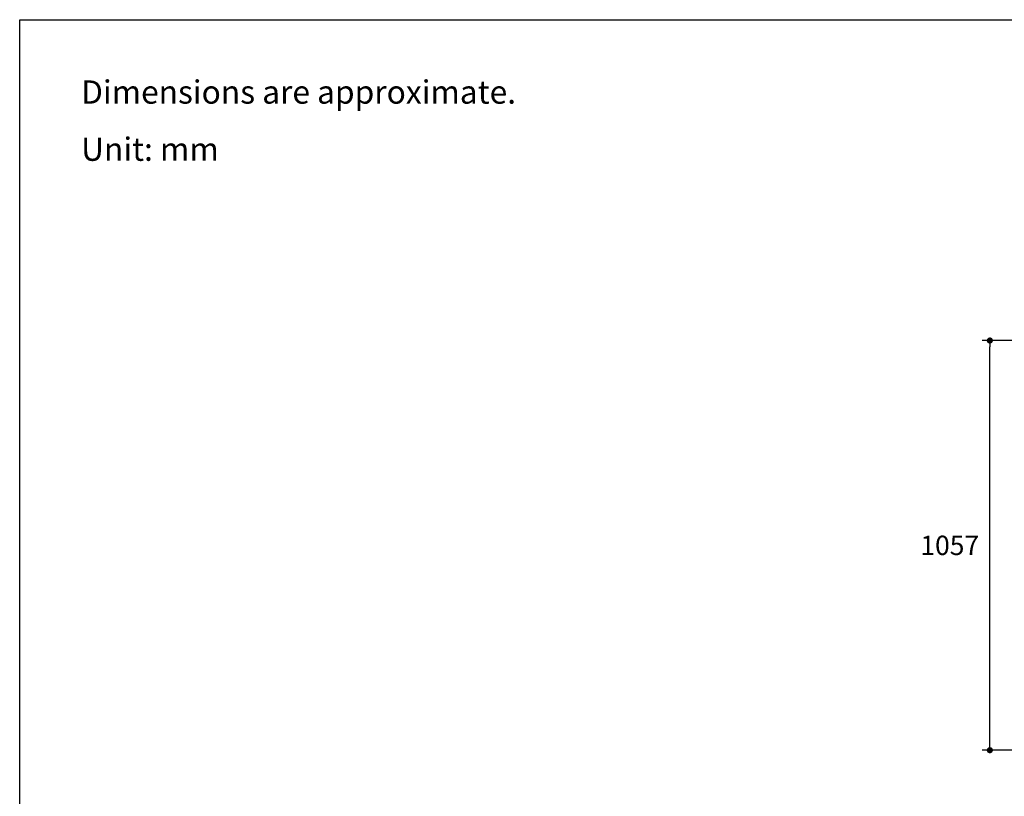
# Model space of a CAD drawing. Units: millimetres. Extents: x 72 to 14364, y -1404 to 2603.
# Drawn here: x 8721 to 11260, y 600 to 2603 of the extents above; entities that cross this region are included whole.
import ezdxf

# ---------------------------------------------------------------- set-up
doc = ezdxf.new("R2010")
doc.units = ezdxf.units.MM
doc.header["$MEASUREMENT"] = 0
doc.layers.add('Dimensions', color=7, linetype='Continuous')
doc.layers.add('Text', color=7, linetype='Continuous')
doc.dimstyles.get("Standard").update_dxf_attribs({"dimscale": 20, "dimtxt": 2.5, "dimasz": 0.8, "dimexe": 1, "dimexo": 1, "dimgap": 1, "dimtad": 2, "dimtih": 1, "dimtoh": 1, "dimdec": 0, "dimzin": 0, "dimdsep": 46, "dimtxsty": 'Standard', "dimblk": 'DOT', "dimcen": 2, "dimclrd": 1, "dimclre": 1, "dimclrt": 1, "dimadec": 0, "dimazin": 0, "dimtfac": 1, "dimtdec": 0, "dimtofl": 0, "dimtmove": 0, "dimatfit": 3, "dimfxl": 1, "dimtolj": 1, "dimtzin": 0, "dimarcsym": 0})

# ---------------------------------------------------------------- blocks, each defined once
blk = doc.blocks.new('_Dot')
at = {"color": 0, "linetype": 'ByBlock', "lineweight": -2}
blk.add_line((-0.5, 0), (-1, 0), dxfattribs=at)
at = {"color": 0, "linetype": 'ByBlock', "const_width": 0.5}
blk.add_lwpolyline([(-0.25, 0, 1), (0.25, 0, 1)], format="xyb", close=True, dxfattribs=at)
blk = doc.blocks.new('*D4')
at = {"layer": 'Dimensions', "color": 1, "lineweight": -2, "transparency": 16777216}
for p, q in [((11556, 1775.7), (11202.6, 1775.7)), ((11222.6, 734.9), (11222.6, 1759.7)), ((11554.9, 718.9), (11202.6, 718.9))]:
    blk.add_line(p, q, dxfattribs=at)
at = {"layer": 'Dimensions', "color": 1, "lineweight": -2, "transparency": 16777216, "xscale": 16, "yscale": 16, "zscale": 16}
for p, rotation in [((11222.6, 1775.7), 90), ((11222.6, 718.9), 270)]:
    blk.add_blockref('_Dot', p, dxfattribs=dict(at, rotation=rotation))
at = {"layer": 'Dimensions', "color": 1, "transparency": 16777216, "insert": (11119.2, 1247.3), "char_height": 50, "attachment_point": 5}
blk.add_mtext('\\A1;1057', dxfattribs=at)

msp = doc.modelspace()

# ---------------------------------------------------------------- linework, layer by layer
at = {"layer": 'Dimensions'}
msp.add_lwpolyline([(8721.1, -1403.5), (8721.1, 2603.4), (14364, 2603.4), (14364, -1403.5)], close=True, dxfattribs=at)

# ---------------------------------------------------------------- texts
at = {"layer": 'Text', "char_height": 60, "attachment_point": 1}
for s, width, insert in [('\\A1;Dimensions are approximate.', 1590.09, (8879.4, 2446.7)), ('\\A1;Unit: mm', 577.162, (8879.4, 2299.3))]:
    msp.add_mtext_dynamic_manual_height_columns(s, width=width, gutter_width=1, heights=[0], dxfattribs=dict(at, insert=insert))

# ---------------------------------------------------------------- dimensions: what is measured, and where the dimension line sits
at = {"layer": 'Dimensions'}
dim = msp.add_linear_dim(base=(11222.6, 1775.7), p1=(11574.9, 718.9), p2=(11576, 1775.7), angle=90, dimstyle='Standard', dxfattribs=at)
dim.commit()
dim.dimension.update_dxf_attribs({"geometry": '*D4', "text_midpoint": (11222.6, 1247.3), "dimtype": 160})

doc.saveas('drawing.dxf')
